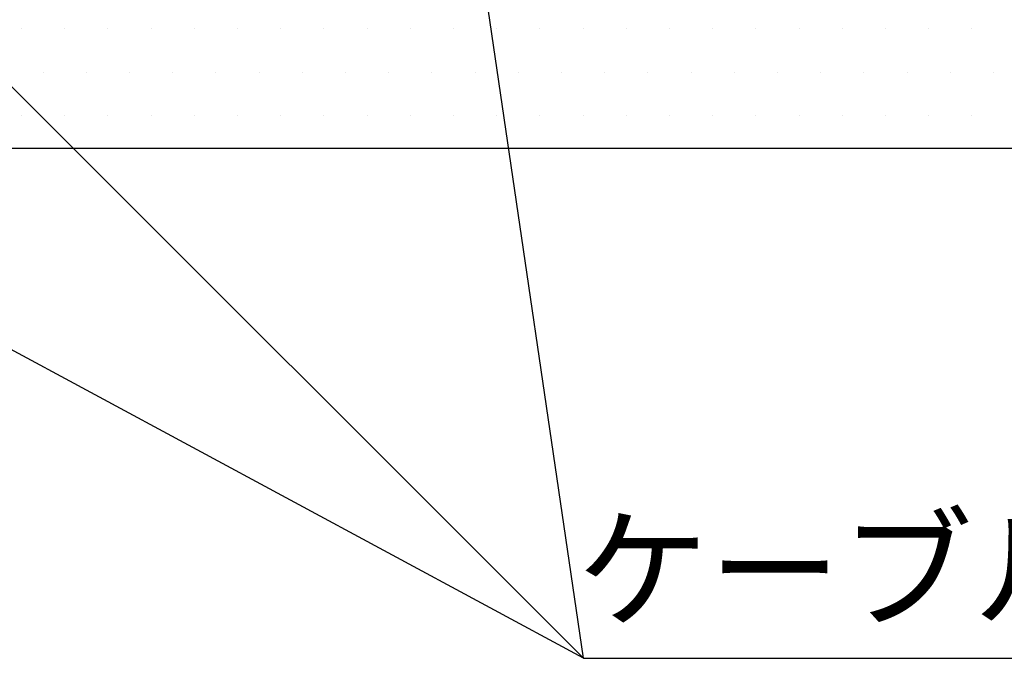
# Model space of a CAD drawing. Extents: x 2103 to 3190, y -4655 to -3311.
# Drawn here: x 2405 to 2476, y -3749 to -3702 of the extents above; entities that cross this region are included whole.
import ezdxf

# ---------------------------------------------------------------- set-up
doc = ezdxf.new("R2010")
doc.units = 0
doc.header["$LTSCALE"] = 2
doc.layers.get('0').update_dxf_attribs({"linetype": 'CONTINUOUS'})
doc.layers.add('1外形線', color=3, linetype='CONTINUOUS')
doc.styles.add('MTXPL__', font='txt.shx', dxfattribs={"bigfont": 'extfont.shx'})

# ---------------------------------------------------------------- blocks, each defined once
blk = doc.blocks.new('*X885')
at = {"color": 0}
for p, q in [((2404.6875, -3703.125), (2404.6875, -3703.125)), ((2407.8125, -3703.125), (2407.8125, -3703.125)), ((2410.9375, -3703.125), (2410.9375, -3703.125)), ((2414.0625, -3703.125), (2414.0625, -3703.125)), ((2417.1875, -3703.125), (2417.1875, -3703.125)), ((2420.3125, -3703.125), (2420.3125, -3703.125)), ((2423.4375, -3703.125), (2423.4375, -3703.125)), ((2426.5625, -3703.125), (2426.5625, -3703.125)), ((2429.6875, -3703.125), (2429.6875, -3703.125)), ((2432.8125, -3703.125), (2432.8125, -3703.125)), ((2435.9375, -3703.125), (2435.9375, -3703.125)), ((2439.0625, -3703.125), (2439.0625, -3703.125)), ((2442.1875, -3703.125), (2442.1875, -3703.125)), ((2445.3125, -3703.125), (2445.3125, -3703.125)), ((2448.4375, -3703.125), (2448.4375, -3703.125)), ((2451.5625, -3703.125), (2451.5625, -3703.125)), ((2454.6875, -3703.125), (2454.6875, -3703.125)), ((2457.8125, -3703.125), (2457.8125, -3703.125)), ((2460.9375, -3703.125), (2460.9375, -3703.125)), ((2464.0625, -3703.125), (2464.0625, -3703.125)), ((2467.1875, -3703.125), (2467.1875, -3703.125)), ((2470.3125, -3703.125), (2470.3125, -3703.125)), ((2473.4375, -3703.125), (2473.4375, -3703.125)), ((2406.25, -3706.25), (2406.25, -3706.25)), ((2409.375, -3706.25), (2409.375, -3706.25)), ((2412.5, -3706.25), (2412.5, -3706.25)), ((2415.625, -3706.25), (2415.625, -3706.25)), ((2418.75, -3706.25), (2418.75, -3706.25)), ((2421.875, -3706.25), (2421.875, -3706.25)), ((2425, -3706.25), (2425, -3706.25)), ((2428.125, -3706.25), (2428.125, -3706.25)), ((2431.25, -3706.25), (2431.25, -3706.25)), ((2434.375, -3706.25), (2434.375, -3706.25)), ((2437.5, -3706.25), (2437.5, -3706.25)), ((2440.625, -3706.25), (2440.625, -3706.25)), ((2443.75, -3706.25), (2443.75, -3706.25)), ((2446.875, -3706.25), (2446.875, -3706.25)), ((2450, -3706.25), (2450, -3706.25)), ((2453.125, -3706.25), (2453.125, -3706.25)), ((2456.25, -3706.25), (2456.25, -3706.25)), ((2459.375, -3706.25), (2459.375, -3706.25)), ((2462.5, -3706.25), (2462.5, -3706.25)), ((2465.625, -3706.25), (2465.625, -3706.25)), ((2468.75, -3706.25), (2468.75, -3706.25)), ((2471.875, -3706.25), (2471.875, -3706.25)), ((2475, -3706.25), (2475, -3706.25)), ((2404.6875, -3709.375), (2404.6875, -3709.375)), ((2407.8125, -3709.375), (2407.8125, -3709.375)), ((2410.9375, -3709.375), (2410.9375, -3709.375)), ((2414.0625, -3709.375), (2414.0625, -3709.375)), ((2417.1875, -3709.375), (2417.1875, -3709.375)), ((2420.3125, -3709.375), (2420.3125, -3709.375)), ((2423.4375, -3709.375), (2423.4375, -3709.375)), ((2426.5625, -3709.375), (2426.5625, -3709.375)), ((2429.6875, -3709.375), (2429.6875, -3709.375)), ((2432.8125, -3709.375), (2432.8125, -3709.375)), ((2435.9375, -3709.375), (2435.9375, -3709.375)), ((2439.0625, -3709.375), (2439.0625, -3709.375)), ((2442.1875, -3709.375), (2442.1875, -3709.375)), ((2445.3125, -3709.375), (2445.3125, -3709.375)), ((2448.4375, -3709.375), (2448.4375, -3709.375)), ((2451.5625, -3709.375), (2451.5625, -3709.375)), ((2454.6875, -3709.375), (2454.6875, -3709.375)), ((2457.8125, -3709.375), (2457.8125, -3709.375)), ((2460.9375, -3709.375), (2460.9375, -3709.375)), ((2464.0625, -3709.375), (2464.0625, -3709.375)), ((2467.1875, -3709.375), (2467.1875, -3709.375)), ((2470.3125, -3709.375), (2470.3125, -3709.375)), ((2473.4375, -3709.375), (2473.4375, -3709.375))]:
    blk.add_line(p, q, dxfattribs=at)
blk = doc.blocks.new('*U905')
at = {"color": 7, "style": 'MTXPL__'}
blk.add_text('ケーブル(電線)', height=7, dxfattribs=at).set_placement((2444.858, -3745.723))

msp = doc.modelspace()

# ---------------------------------------------------------------- linework, layer by layer
at = {"color": 7}
for p, q in [((2445.335, -3748.677), (2431.637, -3655.282)), ((2378.867, -3682.209), (2445.335, -3748.677)), ((2445.335, -3748.677), (2346.063, -3695.082)), ((2445.335, -3748.677), (2515.335, -3748.677))]:
    msp.add_line(p, q, dxfattribs=at)
at = {"color": 0}
msp.add_line((2433.631, -3711.782), (2428.631, -3711.782), dxfattribs=at)
at = {"layer": '1外形線', "color": 0, "linetype": 'BYBLOCK'}
msp.add_lwpolyline([(2204.637, -3581.782), (2604.637, -3581.782), (2604.637, -3711.782), (2204.637, -3711.782)], close=True, dxfattribs=at)

# ---------------------------------------------------------------- block references
at = {"color": 7, "linetype": 'CONTINUOUS'}
msp.add_blockref('*X885', (0, 0), dxfattribs=at)
at = {"color": 7}
msp.add_blockref('*U905', (0, 0), dxfattribs=at)

doc.saveas('drawing.dxf')
